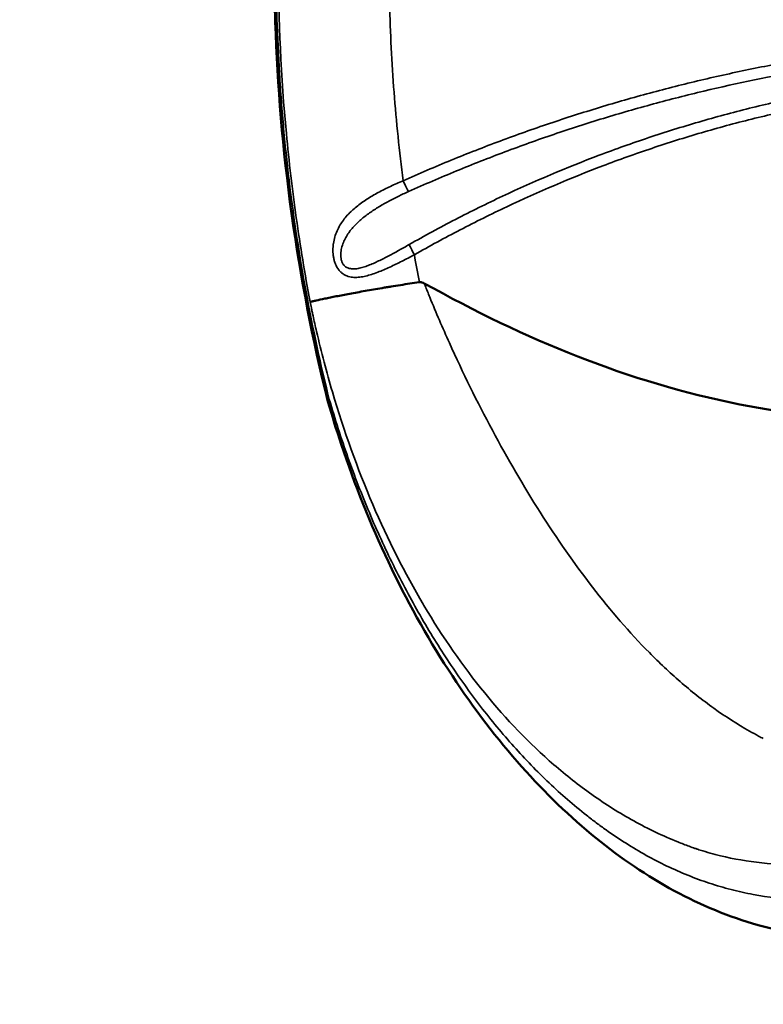
# Model space of a CAD drawing. Units: millimetres. Extents: x 195 to 13885, y 1136 to 12684.
# Drawn here: x 818 to 1115, y 2843 to 3236 of the extents above; entities that cross this region are included whole.
import ezdxf

# ---------------------------------------------------------------- set-up
doc = ezdxf.new("R2010")
doc.units = ezdxf.units.MM
doc.layers.add('MD_Visible', color=7, linetype='Continuous', lineweight=50)
doc.layers.add('MD_Visible Narrow', color=7, linetype='Continuous', lineweight=35)
doc.dimstyles.new('DİLARA 5', dxfattribs={"dimtxt": 250, "dimasz": 100, "dimexe": 0, "dimexo": 100, "dimgap": 50, "dimtad": 2, "dimdec": 0, "dimlfac": 0.1, "dimrnd": 5, "dimtxsty": 'Standard', "dimcen": 0, "dimse1": 1, "dimse2": 1, "dimclrd": 256, "dimadec": 0, "dimazin": 0, "dimtfac": 1, "dimtdec": 0, "dimtix": 1, "dimtmove": 0, "dimatfit": 3, "dimfxl": 1, "dimarcsym": 0})

# ---------------------------------------------------------------- blocks, each defined once
blk = doc.blocks.new('CustomObjectsInViewport8_0')
at = {"layer": 'MD_Visible'}
for points, knots in [([(940.91, 3083.33), (934.78, 3107.99), (929.94, 3133.02), (922.92, 3183.52), (920.74, 3209.07), (919.66, 3242.38), (919.54, 3250.14), (919.54, 3257.91)], [0, 0, 0, 0, 7.62594, 7.62594, 15.296798, 15.296798, 17.625353, 17.625353, 17.625353, 17.625353]), ([(933.84, 3122.99), (933.85, 3123), (933.86, 3123), (933.87, 3123), (933.88, 3123), (933.89, 3123.01), (933.9, 3123.01), (933.92, 3123.01), (933.94, 3123.02), (933.96, 3123.02), (934, 3123.03), (934.04, 3123.04), (934.08, 3123.06), (934.17, 3123.08), (934.25, 3123.1), (934.34, 3123.12), (934.52, 3123.16), (934.71, 3123.21), (934.91, 3123.26), (935.31, 3123.35), (935.76, 3123.46), (936.26, 3123.57), (937.24, 3123.79), (938.4, 3124.04), (939.75, 3124.32), (940.09, 3124.39), (940.43, 3124.46), (940.79, 3124.53), (941.15, 3124.61), (941.52, 3124.68), (941.89, 3124.76), (942.64, 3124.91), (943.43, 3125.07), (944.25, 3125.23), (945.9, 3125.55), (947.69, 3125.9), (949.63, 3126.26), (950.6, 3126.44), (951.61, 3126.62), (952.64, 3126.81), (953.67, 3127), (954.73, 3127.19), (955.81, 3127.38), (957.96, 3127.77), (960.22, 3128.16), (962.56, 3128.55), (963.15, 3128.65), (963.74, 3128.75), (964.34, 3128.85), (964.94, 3128.94), (965.54, 3129.04), (966.15, 3129.14), (967.37, 3129.34), (968.6, 3129.54), (969.84, 3129.73), (972.32, 3130.12), (974.84, 3130.5), (977.4, 3130.87)], [0, 0, 0, 0, 0.00012026, 0.00012026, 0.00012026, 0.00024052, 0.00024052, 0.00024052, 0.00048104, 0.00048104, 0.00048104, 0.00096208, 0.00096208, 0.00096208, 0.00192416, 0.00192416, 0.00192416, 0.00384832, 0.00384832, 0.00384832, 0.00769664, 0.00769664, 0.00769664, 0.01539328, 0.01539328, 0.01539328, 0.01731744, 0.01731744, 0.01731744, 0.0192416, 0.0192416, 0.0192416, 0.02308992, 0.02308992, 0.02308992, 0.03078655, 0.03078655, 0.03078655, 0.03463487, 0.03463487, 0.03463487, 0.03848319, 0.03848319, 0.03848319, 0.04617983, 0.04617983, 0.04617983, 0.04810399, 0.04810399, 0.04810399, 0.05002815, 0.05002815, 0.05002815, 0.05387647, 0.05387647, 0.05387647, 0.06157311, 0.06157311, 0.06157311, 0.06157311]), ([(979.35, 3130.41), (979.06, 3130.58), (978.75, 3130.72), (978.42, 3130.8), (978.25, 3130.85), (978.08, 3130.88), (977.91, 3130.89), (977.74, 3130.9), (977.57, 3130.9), (977.4, 3130.87)], [0, 0, 0, 0, 0.001019013, 0.001019013, 0.001019013, 0.001528519, 0.001528519, 0.001528519, 0.002038025, 0.002038025, 0.002038025, 0.002038025]), ([(1227.68, 3077.93), (1187.76, 3073.11), (1097.91, 3075.48), (1019.29, 3108.15), (979.35, 3130.41)], [0.5164613, 0.5164613, 0.5164613, 0.5164613, 0.6889194, 0.8805359, 0.8805359, 0.8805359, 0.8805359]), ([(941.46, 3084.08), (941.27, 3083.94), (941.13, 3083.81), (941.04, 3083.69), (940.95, 3083.58), (940.9, 3083.48), (940.9, 3083.38), (940.9, 3083.36), (940.91, 3083.34), (940.91, 3083.32)], [-0.000080502, -0.000080502, -0.000080502, -0.000080502, 0.002661527, 0.002661527, 0.002661527, 0.005403557, 0.005403557, 0.005403557, 0.006060588, 0.006060588, 0.006060588, 0.006060588]), ([(1145.5, 2868.81), (1133.52, 2869.61), (1121.71, 2871.74), (1098.84, 2878.6), (1087.69, 2883.39), (1066.24, 2895.32), (1055.87, 2902.53), (1035.59, 2919.33), (1025.7, 2929.1), (1006.6, 2950.96), (997.42, 2963.23), (980.24, 2989.77), (972.23, 3004.18), (957.96, 3034.25), (951.63, 3049.99), (944.33, 3071.91), (942.56, 3077.59), (940.91, 3083.32)], [0.005931, 0.005931, 0.005931, 0.005931, 4.518568, 4.518568, 9.055633, 9.055633, 13.682278, 13.682278, 18.602624, 18.602624, 23.813024, 23.813024, 29.185518, 29.185518, 34.47865, 34.47865, 36.293564, 36.293564, 36.293564, 36.293564])]:
    blk.add_open_spline(points, degree=3, knots=knots, dxfattribs=at)
blk.add_open_spline([(941.79, 3082.95), (941.79, 3082.95), (941.79, 3082.95), (941.79, 3082.95)], degree=3, dxfattribs=at)
at = {"layer": 'MD_Visible Narrow'}
for p, q in [((1097.69, 3213.27), (1097.69, 3213.27)), ((1075.99, 3208.04), (1075.99, 3208.04)), ((1066.15, 3205.41), (1066.15, 3205.41)), ((1058.48, 3203.26), (1058.48, 3203.26)), ((1003.21, 3184.73), (1003.21, 3184.73)), ((993.87, 3181.05), (993.87, 3181.05)), ((999.65, 3159.88), (999.65, 3159.88))]:
    blk.add_line(p, q, dxfattribs=at)
blk.add_ellipse((971.35, 3171.31), major_axis=(-2.04, 4.56), ratio=0.077746, start_param=1.536034, end_param=2.757154, dxfattribs=at)
at = {"layer": 'MD_Visible Narrow', "extrusion": (0, 0, -1)}
for centre, major_axis, ratio, start_param, end_param in [((975.83, 3141.79), (2.48, -4.34), 0.074026, 1.612983, 2.843686), ((1631.83, 3257.26), (-0.25, 668.87), 0.996354, 4.522645, 4.539245)]:
    blk.add_ellipse(centre, major_axis=major_axis, ratio=ratio, start_param=start_param, end_param=end_param, dxfattribs=at)
at = {"layer": 'MD_Visible Narrow'}
for points, knots in [([(941.46, 3084.08), (937.94, 3098.3), (934.86, 3112.59), (932.21, 3126.96), (929.57, 3141.33), (927.36, 3155.76), (925.59, 3170.27), (924.71, 3177.53), (923.93, 3184.8), (923.27, 3192.09), (922.93, 3195.74), (922.63, 3199.39), (922.35, 3203.04), (922.07, 3206.69), (921.82, 3210.35), (921.6, 3214), (920.71, 3228.62), (920.26, 3243.25), (920.26, 3257.91)], [0, 0, 0, 0, 0.0438171, 0.0438171, 0.0438171, 0.0876341, 0.0876341, 0.0876341, 0.1095427, 0.1095427, 0.1095427, 0.1204969, 0.1204969, 0.1204969, 0.1314512, 0.1314512, 0.1314512, 0.1752682, 0.1752682, 0.1752682, 0.1752682]), ([(921.15, 3257.91), (921.15, 3235.26), (922.22, 3212.68), (924.34, 3190.19), (925.39, 3178.94), (926.71, 3167.71), (928.3, 3156.5), (929.09, 3150.9), (929.95, 3145.3), (930.87, 3139.72), (931.79, 3134.13), (932.78, 3128.56), (933.84, 3122.99)], [0, 0, 0, 0, 0.0677698, 0.0677698, 0.0677698, 0.1016546, 0.1016546, 0.1016546, 0.1185971, 0.1185971, 0.1185971, 0.1355395, 0.1355395, 0.1355395, 0.1355395]), ([(970.92, 3171.31), (969.4, 3183.05), (968.19, 3194.82), (967.29, 3206.61), (966.39, 3218.4), (965.8, 3230.21), (965.52, 3242.04)], [0.040967, 0.040967, 0.040967, 0.040967, 0.07652731, 0.07652731, 0.07652731, 0.11208761, 0.11208761, 0.11208761, 0.11208761]), ([(970.92, 3171.31), (977.29, 3174.15), (983.69, 3176.9), (990.14, 3179.54), (996.6, 3182.18), (1003.09, 3184.72), (1009.62, 3187.16), (1016.15, 3189.59), (1022.72, 3191.93), (1029.33, 3194.16), (1035.93, 3196.38), (1042.57, 3198.51), (1049.24, 3200.53), (1055.91, 3202.55), (1062.61, 3204.47), (1069.33, 3206.28), (1076.06, 3208.09), (1082.82, 3209.8), (1089.59, 3211.41), (1096.37, 3213.01), (1103.17, 3214.51), (1110, 3215.91), (1116.82, 3217.3), (1123.67, 3218.59), (1130.53, 3219.78), (1144.25, 3222.14), (1158.05, 3224.08), (1171.9, 3225.55), (1185.76, 3227.03), (1199.66, 3228.06), (1213.59, 3228.6), (1220.55, 3228.88), (1227.52, 3229.03), (1234.5, 3229.06), (1241.47, 3229.09), (1248.44, 3228.99), (1255.42, 3228.76), (1262.39, 3228.53), (1269.35, 3228.16), (1276.31, 3227.66), (1283.27, 3227.17), (1290.22, 3226.53), (1297.16, 3225.77)], [0, 0, 0, 0, 0.0209787, 0.0209787, 0.0209787, 0.0419574, 0.0419574, 0.0419574, 0.0629361, 0.0629361, 0.0629361, 0.0839147, 0.0839147, 0.0839147, 0.1048934, 0.1048934, 0.1048934, 0.1258721, 0.1258721, 0.1258721, 0.1468508, 0.1468508, 0.1468508, 0.1678295, 0.1678295, 0.1678295, 0.2097868, 0.2097868, 0.2097868, 0.2517442, 0.2517442, 0.2517442, 0.2727229, 0.2727229, 0.2727229, 0.2937016, 0.2937016, 0.2937016, 0.3146803, 0.3146803, 0.3146803, 0.335659, 0.335659, 0.335659, 0.335659]), ([(1296.79, 3221.86), (1295.13, 3222.02), (1293.46, 3222.18), (1291.79, 3222.33), (1290.06, 3222.49), (1288.34, 3222.63), (1286.61, 3222.77), (1283.16, 3223.05), (1279.7, 3223.3), (1276.25, 3223.52), (1269.34, 3223.96), (1262.43, 3224.28), (1255.51, 3224.47), (1248.58, 3224.66), (1241.66, 3224.73), (1234.74, 3224.68), (1227.82, 3224.63), (1220.9, 3224.47), (1213.98, 3224.19), (1186.32, 3223.06), (1158.75, 3220.09), (1131.49, 3215.39), (1117.86, 3213.04), (1104.3, 3210.25), (1090.85, 3207.05), (1084.12, 3205.45), (1077.41, 3203.74), (1070.74, 3201.93), (1064.06, 3200.12), (1057.41, 3198.21), (1050.8, 3196.19), (1044.18, 3194.17), (1037.59, 3192.05), (1031.04, 3189.82), (1024.49, 3187.59), (1017.97, 3185.26), (1011.49, 3182.83), (1005.02, 3180.4), (998.57, 3177.86), (992.17, 3175.23), (985.78, 3172.59), (979.42, 3169.85), (973.1, 3167.01)], [0.0001668, 0.0001668, 0.0001668, 0.0001668, 0.0052055, 0.0052055, 0.0052055, 0.0104111, 0.0104111, 0.0104111, 0.0208223, 0.0208223, 0.0208223, 0.0416446, 0.0416446, 0.0416446, 0.062467, 0.062467, 0.062467, 0.0832893, 0.0832893, 0.0832893, 0.1665787, 0.1665787, 0.1665787, 0.2082234, 0.2082234, 0.2082234, 0.2290458, 0.2290458, 0.2290458, 0.2498681, 0.2498681, 0.2498681, 0.2706905, 0.2706905, 0.2706905, 0.2915128, 0.2915128, 0.2915128, 0.3123351, 0.3123351, 0.3123351, 0.3331575, 0.3331575, 0.3331575, 0.3331575]), ([(973.37, 3145.89), (979.44, 3149.34), (985.58, 3152.68), (991.79, 3155.89), (997.99, 3159.1), (1004.26, 3162.2), (1010.58, 3165.17), (1023.22, 3171.1), (1036.07, 3176.54), (1049.13, 3181.48), (1052.39, 3182.71), (1055.67, 3183.92), (1058.96, 3185.09), (1062.25, 3186.26), (1065.55, 3187.4), (1068.86, 3188.5), (1075.47, 3190.71), (1082.13, 3192.79), (1088.83, 3194.74), (1095.52, 3196.69), (1102.26, 3198.51), (1109.03, 3200.2), (1115.81, 3201.89), (1122.61, 3203.45), (1129.44, 3204.87), (1156.78, 3210.57), (1184.55, 3214.16), (1212.45, 3215.64), (1219.42, 3216.01), (1226.4, 3216.25), (1233.39, 3216.36), (1240.38, 3216.47), (1247.36, 3216.45), (1254.35, 3216.31), (1261.34, 3216.16), (1268.33, 3215.89), (1275.31, 3215.51), (1280.43, 3215.23), (1285.54, 3214.89), (1290.66, 3214.49), (1292.46, 3214.35), (1294.27, 3214.2), (1296.06, 3214.05)], [0, 0, 0, 0, 0.0210282, 0.0210282, 0.0210282, 0.0420564, 0.0420564, 0.0420564, 0.0841128, 0.0841128, 0.0841128, 0.0946269, 0.0946269, 0.0946269, 0.105141, 0.105141, 0.105141, 0.1261692, 0.1261692, 0.1261692, 0.1471974, 0.1471974, 0.1471974, 0.1682256, 0.1682256, 0.1682256, 0.2523384, 0.2523384, 0.2523384, 0.2733666, 0.2733666, 0.2733666, 0.2943948, 0.2943948, 0.2943948, 0.315423, 0.315423, 0.315423, 0.3308602, 0.3308602, 0.3308602, 0.3362845, 0.3362845, 0.3362845, 0.3362845]), ([(1295.7, 3210.12), (1288.77, 3210.63), (1281.84, 3211.05), (1274.91, 3211.37), (1267.98, 3211.69), (1261.04, 3211.9), (1254.1, 3212.01), (1247.16, 3212.12), (1240.23, 3212.11), (1233.3, 3211.98), (1226.36, 3211.85), (1219.43, 3211.6), (1212.52, 3211.22), (1205.6, 3210.85), (1198.69, 3210.35), (1191.79, 3209.72), (1184.89, 3209.08), (1178.01, 3208.33), (1171.14, 3207.44), (1164.27, 3206.55), (1157.42, 3205.53), (1150.59, 3204.38), (1143.76, 3203.23), (1136.95, 3201.95), (1130.18, 3200.54), (1123.4, 3199.12), (1116.65, 3197.58), (1109.93, 3195.9), (1103.21, 3194.22), (1096.53, 3192.41), (1089.89, 3190.46), (1083.25, 3188.52), (1076.65, 3186.45), (1070.08, 3184.24), (1066.8, 3183.14), (1063.53, 3182.01), (1060.27, 3180.84), (1057.01, 3179.67), (1053.76, 3178.47), (1050.52, 3177.24), (1037.57, 3172.32), (1024.83, 3166.9), (1012.3, 3160.98), (1006.03, 3158.03), (999.82, 3154.94), (993.67, 3151.74), (987.52, 3148.54), (981.43, 3145.23), (975.4, 3141.79)], [0, 0, 0, 0, 0.0208564, 0.0208564, 0.0208564, 0.0417128, 0.0417128, 0.0417128, 0.0625693, 0.0625693, 0.0625693, 0.0834257, 0.0834257, 0.0834257, 0.1042821, 0.1042821, 0.1042821, 0.1251385, 0.1251385, 0.1251385, 0.145995, 0.145995, 0.145995, 0.1668514, 0.1668514, 0.1668514, 0.1877078, 0.1877078, 0.1877078, 0.2085642, 0.2085642, 0.2085642, 0.2294206, 0.2294206, 0.2294206, 0.2398489, 0.2398489, 0.2398489, 0.2502771, 0.2502771, 0.2502771, 0.2919899, 0.2919899, 0.2919899, 0.3128463, 0.3128463, 0.3128463, 0.3337028, 0.3337028, 0.3337028, 0.3337028]), ([(975.4, 3141.79), (973.75, 3140.92), (972.11, 3140.07), (970.48, 3139.25), (968.85, 3138.43), (967.23, 3137.65), (965.61, 3136.9), (964.81, 3136.53), (964, 3136.17), (963.19, 3135.83), (962.39, 3135.48), (961.58, 3135.15), (960.77, 3134.84), (959.15, 3134.22), (957.56, 3133.69), (955.97, 3133.32), (955.17, 3133.13), (954.39, 3132.98), (953.61, 3132.89), (952.83, 3132.8), (952.07, 3132.77), (951.31, 3132.8), (950.92, 3132.82), (950.55, 3132.86), (950.17, 3132.92), (949.79, 3132.98), (949.43, 3133.06), (949.06, 3133.17), (948.7, 3133.28), (948.35, 3133.41), (948, 3133.57), (947.65, 3133.73), (947.31, 3133.93), (946.99, 3134.14), (946.66, 3134.36), (946.35, 3134.61), (946.06, 3134.89), (945.76, 3135.16), (945.48, 3135.47), (945.22, 3135.81), (944.69, 3136.49), (944.26, 3137.26), (943.91, 3138.11), (943.74, 3138.54), (943.59, 3138.98), (943.46, 3139.43), (943.33, 3139.87), (943.23, 3140.33), (943.15, 3140.8), (943.07, 3141.26), (943.01, 3141.73), (942.97, 3142.2), (942.93, 3142.66), (942.91, 3143.12), (942.91, 3143.58), (942.91, 3144.04), (942.92, 3144.5), (942.96, 3144.96), (942.99, 3145.42), (943.04, 3145.87), (943.11, 3146.32), (943.24, 3147.21), (943.44, 3148.07), (943.68, 3148.9), (943.93, 3149.73), (944.23, 3150.53), (944.57, 3151.31), (944.91, 3152.09), (945.3, 3152.84), (945.72, 3153.55), (946.56, 3154.98), (947.55, 3156.29), (948.66, 3157.53), (948.94, 3157.83), (949.23, 3158.14), (949.52, 3158.43), (949.81, 3158.73), (950.11, 3159.02), (950.41, 3159.31), (951.02, 3159.88), (951.65, 3160.43), (952.3, 3160.96), (953.6, 3162.02), (954.99, 3163.01), (956.45, 3163.95), (957.17, 3164.42), (957.92, 3164.87), (958.68, 3165.32), (959.45, 3165.77), (960.23, 3166.21), (961.02, 3166.64), (962.59, 3167.49), (964.21, 3168.3), (965.86, 3169.07), (967.51, 3169.85), (969.2, 3170.59), (970.92, 3171.31)], [0, 0, 0, 0, 0.00555078, 0.00555078, 0.00555078, 0.01110156, 0.01110156, 0.01110156, 0.01387696, 0.01387696, 0.01387696, 0.01665235, 0.01665235, 0.01665235, 0.02220313, 0.02220313, 0.02220313, 0.02497852, 0.02497852, 0.02497852, 0.02775391, 0.02775391, 0.02775391, 0.02914161, 0.02914161, 0.02914161, 0.0305293, 0.0305293, 0.0305293, 0.031917, 0.031917, 0.031917, 0.03330469, 0.03330469, 0.03330469, 0.03469239, 0.03469239, 0.03469239, 0.03608008, 0.03608008, 0.03608008, 0.03885548, 0.03885548, 0.03885548, 0.04024317, 0.04024317, 0.04024317, 0.04163087, 0.04163087, 0.04163087, 0.04301856, 0.04301856, 0.04301856, 0.04440626, 0.04440626, 0.04440626, 0.04579395, 0.04579395, 0.04579395, 0.04718165, 0.04718165, 0.04718165, 0.04995704, 0.04995704, 0.04995704, 0.05273243, 0.05273243, 0.05273243, 0.05550782, 0.05550782, 0.05550782, 0.0610586, 0.0610586, 0.0610586, 0.0624463, 0.0624463, 0.0624463, 0.06383399, 0.06383399, 0.06383399, 0.06660939, 0.06660939, 0.06660939, 0.07216017, 0.07216017, 0.07216017, 0.07493556, 0.07493556, 0.07493556, 0.07771095, 0.07771095, 0.07771095, 0.08326173, 0.08326173, 0.08326173, 0.08881251, 0.08881251, 0.08881251, 0.08881251]), ([(973.1, 3167.01), (971.68, 3166.37), (970.27, 3165.71), (968.88, 3165.03), (967.49, 3164.35), (966.12, 3163.64), (964.77, 3162.91), (963.42, 3162.19), (962.09, 3161.43), (960.8, 3160.64), (959.51, 3159.85), (958.26, 3159.03), (957.06, 3158.17), (955.86, 3157.3), (954.7, 3156.39), (953.6, 3155.41), (953.05, 3154.92), (952.52, 3154.42), (952, 3153.89), (951.49, 3153.37), (951, 3152.83), (950.53, 3152.28), (950.07, 3151.72), (949.62, 3151.14), (949.2, 3150.54), (948.78, 3149.94), (948.39, 3149.31), (948.03, 3148.66), (947.67, 3148.01), (947.35, 3147.34), (947.07, 3146.64), (946.93, 3146.29), (946.8, 3145.93), (946.68, 3145.57), (946.57, 3145.21), (946.46, 3144.83), (946.37, 3144.46), (946.19, 3143.7), (946.08, 3142.94), (946.05, 3142.15), (946.03, 3141.76), (946.04, 3141.35), (946.07, 3140.96), (946.11, 3140.57), (946.17, 3140.18), (946.26, 3139.8), (946.31, 3139.61), (946.36, 3139.42), (946.42, 3139.24), (946.49, 3139.05), (946.56, 3138.87), (946.64, 3138.7), (946.72, 3138.53), (946.81, 3138.37), (946.9, 3138.21), (947, 3138.05), (947.11, 3137.9), (947.23, 3137.75), (947.46, 3137.47), (947.71, 3137.23), (947.99, 3137.03), (948.27, 3136.82), (948.58, 3136.66), (948.89, 3136.53), (949.21, 3136.4), (949.54, 3136.32), (949.87, 3136.26), (950.19, 3136.2), (950.53, 3136.16), (950.87, 3136.15), (951.21, 3136.14), (951.55, 3136.16), (951.9, 3136.19), (952.24, 3136.22), (952.58, 3136.26), (952.92, 3136.32), (953.6, 3136.44), (954.29, 3136.61), (954.97, 3136.82), (955.66, 3137.03), (956.35, 3137.27), (957.03, 3137.53), (957.72, 3137.79), (958.4, 3138.08), (959.08, 3138.38), (959.77, 3138.68), (960.45, 3139), (961.13, 3139.32), (962.5, 3139.98), (963.85, 3140.67), (965.21, 3141.39), (966.56, 3142.11), (967.92, 3142.84), (969.28, 3143.6), (970.64, 3144.35), (972, 3145.11), (973.37, 3145.89)], [0, 0, 0, 0, 0.00469344, 0.00469344, 0.00469344, 0.00938688, 0.00938688, 0.00938688, 0.01408031, 0.01408031, 0.01408031, 0.01877375, 0.01877375, 0.01877375, 0.02346719, 0.02346719, 0.02346719, 0.02581391, 0.02581391, 0.02581391, 0.02816063, 0.02816063, 0.02816063, 0.03050734, 0.03050734, 0.03050734, 0.03285406, 0.03285406, 0.03285406, 0.03520078, 0.03520078, 0.03520078, 0.03637414, 0.03637414, 0.03637414, 0.0375475, 0.0375475, 0.0375475, 0.03989422, 0.03989422, 0.03989422, 0.04106758, 0.04106758, 0.04106758, 0.04224094, 0.04224094, 0.04224094, 0.04282762, 0.04282762, 0.04282762, 0.0434143, 0.0434143, 0.0434143, 0.04400098, 0.04400098, 0.04400098, 0.04458766, 0.04458766, 0.04458766, 0.04576102, 0.04576102, 0.04576102, 0.04693438, 0.04693438, 0.04693438, 0.04810774, 0.04810774, 0.04810774, 0.04928109, 0.04928109, 0.04928109, 0.05045445, 0.05045445, 0.05045445, 0.05162781, 0.05162781, 0.05162781, 0.05397453, 0.05397453, 0.05397453, 0.05632125, 0.05632125, 0.05632125, 0.05866797, 0.05866797, 0.05866797, 0.06101469, 0.06101469, 0.06101469, 0.06570813, 0.06570813, 0.06570813, 0.07040156, 0.07040156, 0.07040156, 0.075095, 0.075095, 0.075095, 0.075095]), ([(933.84, 3122.99), (934, 3122.21), (934.16, 3121.43), (934.32, 3120.65), (934.43, 3120.13), (934.54, 3119.6), (934.65, 3119.08), (934.77, 3118.55), (934.88, 3118.03), (934.99, 3117.5), (935.44, 3115.41), (935.9, 3113.33), (936.38, 3111.27), (938.29, 3103.01), (940.4, 3094.96), (942.71, 3087.11), (947.33, 3071.41), (952.71, 3056.48), (958.82, 3042.25), (964.84, 3028.21), (971.59, 3014.85), (978.92, 3002.44)], [0, 0, 0, 0, 0.017016, 0.017016, 0.017016, 0.028506, 0.028506, 0.028506, 0.039995, 0.039995, 0.039995, 0.085953, 0.085953, 0.085953, 0.269784, 0.269784, 0.269784, 0.637445, 0.637445, 0.637445, 1, 1, 1, 1]), ([(1166.98, 2885.24), (1160.32, 2884.75), (1153.81, 2884.46), (1147.44, 2884.35), (1144.25, 2884.3), (1141.1, 2884.29), (1137.98, 2884.33), (1136.42, 2884.35), (1134.87, 2884.38), (1133.33, 2884.42), (1132.56, 2884.44), (1131.79, 2884.46), (1131.02, 2884.49), (1130.26, 2884.51), (1129.49, 2884.55), (1128.73, 2884.59), (1122.61, 2884.91), (1116.57, 2885.61), (1110.58, 2886.73), (1109.08, 2887.01), (1107.59, 2887.31), (1106.11, 2887.64), (1104.63, 2887.97), (1103.16, 2888.32), (1101.69, 2888.7), (1098.76, 2889.45), (1095.87, 2890.3), (1093, 2891.25), (1087.26, 2893.14), (1081.64, 2895.42), (1076.11, 2898.07), (1070.58, 2900.72), (1065.15, 2903.74), (1059.81, 2907.11), (1057.14, 2908.8), (1054.49, 2910.58), (1051.86, 2912.45), (1050.54, 2913.38), (1049.23, 2914.33), (1047.93, 2915.31), (1046.63, 2916.28), (1045.34, 2917.27), (1044.06, 2918.28), (1038.93, 2922.32), (1033.97, 2926.64), (1029.14, 2931.22), (1024.31, 2935.8), (1019.63, 2940.63), (1015.08, 2945.72), (1010.52, 2950.8), (1006.11, 2956.13), (1001.82, 2961.71), (997.53, 2967.29), (993.37, 2973.1), (989.34, 2979.17), (987.32, 2982.2), (985.33, 2985.3), (983.39, 2988.44), (981.44, 2991.59), (979.54, 2994.79), (977.67, 2998.04), (973.94, 3004.54), (970.4, 3011.2), (967.02, 3018.02), (963.65, 3024.83), (960.46, 3031.82), (957.44, 3038.97), (954.42, 3046.12), (951.58, 3053.44), (948.91, 3060.95), (946.25, 3068.46), (943.76, 3076.16), (941.46, 3084.08)], [0, 0, 0, 0, 0.0249289, 0.0249289, 0.0249289, 0.0373934, 0.0373934, 0.0373934, 0.0436256, 0.0436256, 0.0436256, 0.0467417, 0.0467417, 0.0467417, 0.0498578, 0.0498578, 0.0498578, 0.0747867, 0.0747867, 0.0747867, 0.081019, 0.081019, 0.081019, 0.0872512, 0.0872512, 0.0872512, 0.0997157, 0.0997157, 0.0997157, 0.1246446, 0.1246446, 0.1246446, 0.1495735, 0.1495735, 0.1495735, 0.1620379, 0.1620379, 0.1620379, 0.1682702, 0.1682702, 0.1682702, 0.1745024, 0.1745024, 0.1745024, 0.1994313, 0.1994313, 0.1994313, 0.2243602, 0.2243602, 0.2243602, 0.2492891, 0.2492891, 0.2492891, 0.274218, 0.274218, 0.274218, 0.2866825, 0.2866825, 0.2866825, 0.299147, 0.299147, 0.299147, 0.3240759, 0.3240759, 0.3240759, 0.3490048, 0.3490048, 0.3490048, 0.3739337, 0.3739337, 0.3739337, 0.3988626, 0.3988626, 0.3988626, 0.3988626]), ([(978.92, 3002.44), (979.03, 3002.26), (979.13, 3002.09), (979.23, 3001.92), (986.68, 2989.36), (994.8, 2977.67), (1003.44, 2967.08), (1012.07, 2956.49), (1021.25, 2946.94), (1031.03, 2938.47), (1033.48, 2936.36), (1035.96, 2934.31), (1038.48, 2932.33), (1041, 2930.35), (1043.51, 2928.49), (1046.23, 2926.55), (1051.67, 2922.69), (1057.23, 2919.19), (1062.93, 2916.04), (1068.63, 2912.89), (1074.48, 2910.1), (1080.49, 2907.67), (1081.99, 2907.07), (1083.5, 2906.48), (1085.02, 2905.92), (1085.78, 2905.65), (1086.54, 2905.37), (1087.3, 2905.1), (1087.68, 2904.97), (1088.09, 2904.83), (1088.42, 2904.72), (1088.75, 2904.62), (1089.08, 2904.51), (1089.41, 2904.41), (1092.06, 2903.57), (1094.74, 2902.83), (1097.44, 2902.17), (1108.26, 2899.54), (1119.45, 2898.35), (1131.1, 2898.59), (1131.28, 2898.6), (1131.37, 2898.61), (1131.51, 2898.62), (1131.65, 2898.63), (1131.79, 2898.64), (1131.93, 2898.64), (1132.2, 2898.66), (1132.48, 2898.68), (1132.75, 2898.7), (1133.3, 2898.74), (1133.86, 2898.78), (1134.41, 2898.83), (1134.96, 2898.87), (1135.52, 2898.92), (1136.07, 2898.97), (1136.63, 2899.03), (1137.2, 2899.08), (1137.74, 2899.13), (1139.92, 2899.35), (1142.22, 2899.57), (1144.62, 2899.8), (1149.42, 2900.26), (1154.64, 2900.78), (1160.1, 2901.38), (1165.56, 2901.98), (1171.16, 2902.66), (1177.1, 2903.46), (1177.85, 2903.56), (1178.6, 2903.66), (1179.36, 2903.76), (1179.74, 2903.82), (1180.12, 2903.87), (1180.5, 2903.92), (1180.7, 2903.95), (1180.89, 2903.97), (1181.08, 2904), (1181.13, 2904.01), (1181.18, 2904.01), (1181.23, 2904.02), (1181.25, 2904.02), (1181.28, 2904.03), (1181.3, 2904.03), (1181.33, 2904.03), (1181.35, 2904.04), (1181.37, 2904.04), (1181.47, 2904.05), (1181.57, 2904.07), (1181.67, 2904.08), (1182.44, 2904.17), (1183.2, 2904.2), (1183.95, 2904.2), (1184.69, 2904.2), (1185.42, 2904.16), (1186.13, 2904.08), (1186.84, 2904), (1187.53, 2903.89), (1188.21, 2903.75), (1188.89, 2903.6), (1189.55, 2903.42), (1190.18, 2903.19), (1190.5, 2903.08), (1190.81, 2902.96), (1191.11, 2902.83), (1191.27, 2902.76), (1191.41, 2902.7), (1191.56, 2902.63), (1191.63, 2902.59), (1191.71, 2902.56), (1191.78, 2902.52), (1191.85, 2902.48), (1191.98, 2902.41), (1192.09, 2902.35), (1192.98, 2901.84), (1193.75, 2901.25), (1194.27, 2900.48), (1194.34, 2900.39), (1194.38, 2900.33), (1194.42, 2900.26), (1194.47, 2900.2), (1194.51, 2900.14), (1194.55, 2900.07), (1194.64, 2899.95), (1194.72, 2899.82), (1194.81, 2899.7), (1194.97, 2899.45), (1195.14, 2899.21), (1195.3, 2898.97), (1195.47, 2898.73), (1195.63, 2898.48), (1195.79, 2898.24), (1195.88, 2898.12), (1195.96, 2898), (1196.04, 2897.88), (1196.05, 2897.87), (1196.06, 2897.85), (1196.07, 2897.84), (1196.08, 2897.82), (1196.09, 2897.81), (1196.1, 2897.79), (1196.12, 2897.76), (1196.14, 2897.73), (1196.16, 2897.7), (1196.2, 2897.64), (1196.23, 2897.58), (1196.27, 2897.51), (1196.54, 2897.01), (1196.68, 2896.47), (1196.68, 2895.93), (1196.68, 2895.66), (1196.64, 2895.4), (1196.57, 2895.15), (1196.5, 2894.89), (1196.4, 2894.65), (1196.28, 2894.42), (1196.05, 2893.95), (1195.73, 2893.51), (1195.36, 2893.12), (1194.99, 2892.72), (1194.58, 2892.36), (1194.13, 2892.03), (1193.23, 2891.37), (1192.2, 2890.82), (1191.13, 2890.37), (1190.05, 2889.91), (1188.92, 2889.55), (1187.73, 2889.26), (1187.59, 2889.22), (1187.44, 2889.18), (1187.29, 2889.15), (1187.21, 2889.13), (1187.14, 2889.12), (1187.06, 2889.1), (1186.99, 2889.08), (1186.91, 2889.07), (1186.84, 2889.05), (1186.54, 2888.98), (1186.24, 2888.92), (1185.94, 2888.85), (1185.35, 2888.72), (1184.76, 2888.59), (1184.16, 2888.46), (1181.8, 2887.95), (1179.45, 2887.47), (1177.11, 2887.02), (1174.76, 2886.57), (1172.44, 2886.15), (1170.08, 2885.75), (1169.49, 2885.65), (1168.9, 2885.55), (1168.31, 2885.45), (1167.86, 2885.38), (1167.46, 2885.31), (1166.98, 2885.24)], [0, 0, 0, 0, 0.0012305, 0.0012305, 0.0012305, 0.0898222, 0.0898222, 0.0898222, 0.1784138, 0.1784138, 0.1784138, 0.2005617, 0.2005617, 0.2005617, 0.2227096, 0.2227096, 0.2227096, 0.2670055, 0.2670055, 0.2670055, 0.3113013, 0.3113013, 0.3113013, 0.3223752, 0.3223752, 0.3223752, 0.3279122, 0.3279122, 0.3279122, 0.3306807, 0.3306807, 0.3306807, 0.3334492, 0.3334492, 0.3334492, 0.3555971, 0.3555971, 0.3555971, 0.4441888, 0.4441888, 0.4441888, 0.445573, 0.445573, 0.445573, 0.4469573, 0.4469573, 0.4469573, 0.4497257, 0.4497257, 0.4497257, 0.4552627, 0.4552627, 0.4552627, 0.4607997, 0.4607997, 0.4607997, 0.4663367, 0.4663367, 0.4663367, 0.4884846, 0.4884846, 0.4884846, 0.5327804, 0.5327804, 0.5327804, 0.5770762, 0.5770762, 0.5770762, 0.5826132, 0.5826132, 0.5826132, 0.5853817, 0.5853817, 0.5853817, 0.5867659, 0.5867659, 0.5867659, 0.587112, 0.587112, 0.587112, 0.587285, 0.587285, 0.587285, 0.5874581, 0.5874581, 0.5874581, 0.5881502, 0.5881502, 0.5881502, 0.5936872, 0.5936872, 0.5936872, 0.5992241, 0.5992241, 0.5992241, 0.6047611, 0.6047611, 0.6047611, 0.6102981, 0.6102981, 0.6102981, 0.6130666, 0.6130666, 0.6130666, 0.6144508, 0.6144508, 0.6144508, 0.615143, 0.615143, 0.615143, 0.6158351, 0.6158351, 0.6158351, 0.6213721, 0.6213721, 0.6213721, 0.6220642, 0.6220642, 0.6220642, 0.6227563, 0.6227563, 0.6227563, 0.6241406, 0.6241406, 0.6241406, 0.626909, 0.626909, 0.626909, 0.6296775, 0.6296775, 0.6296775, 0.6310618, 0.6310618, 0.6310618, 0.6312348, 0.6312348, 0.6312348, 0.6314078, 0.6314078, 0.6314078, 0.6317539, 0.6317539, 0.6317539, 0.632446, 0.632446, 0.632446, 0.637983, 0.637983, 0.637983, 0.6407515, 0.6407515, 0.6407515, 0.64352, 0.64352, 0.64352, 0.649057, 0.649057, 0.649057, 0.6545939, 0.6545939, 0.6545939, 0.6656679, 0.6656679, 0.6656679, 0.6767418, 0.6767418, 0.6767418, 0.6781261, 0.6781261, 0.6781261, 0.6788182, 0.6788182, 0.6788182, 0.6795103, 0.6795103, 0.6795103, 0.6822788, 0.6822788, 0.6822788, 0.6878158, 0.6878158, 0.6878158, 0.7099637, 0.7099637, 0.7099637, 0.7321116, 0.7321116, 0.7321116, 0.7376486, 0.7376486, 0.7376486, 0.7417996, 0.7417996, 0.7417996, 0.7417996])]:
    blk.add_open_spline(points, degree=3, knots=knots, dxfattribs=at)
for points in [[(966.69, 3215.11), (966.69, 3215.11), (966.7, 3215.1), (966.7, 3215.09)], [(980.32, 3175.42), (980.32, 3175.42), (980.32, 3175.42), (980.32, 3175.42)], [(953.31, 3161.75), (953.31, 3161.75), (953.31, 3161.75), (953.31, 3161.75)], [(996.2, 3158.15), (996.2, 3158.15), (996.2, 3158.15), (996.2, 3158.15)], [(957.1, 3137.56), (957.1, 3137.56), (957.1, 3137.56), (957.1, 3137.56)], [(957.77, 3133.81), (957.77, 3133.81), (957.77, 3133.8), (957.77, 3133.8)], [(979.68, 3129.53), (979.57, 3129.82), (979.45, 3130.09), (979.35, 3130.41)], [(981.55, 3124.87), (980.92, 3126.42), (980.3, 3127.97), (979.68, 3129.53)], [(989.37, 3106.65), (986.67, 3112.62), (984.07, 3118.69), (981.55, 3124.87)], [(1006.5, 3071.84), (1000.46, 3083.13), (994.75, 3094.71), (989.37, 3106.65)], [(1025.58, 3039.11), (1018.94, 3049.57), (1012.55, 3060.56), (1006.5, 3071.84)], [(1046.43, 3009.27), (1039.19, 3018.63), (1032.22, 3028.65), (1025.58, 3039.11)], [(1069.11, 2983.14), (1061.18, 2991.18), (1053.66, 2999.91), (1046.43, 3009.27)], [(1075.13, 2977.25), (1073.1, 2979.17), (1071.09, 2981.14), (1069.11, 2983.14)], [(1081.39, 2971.6), (1079.19, 2973.5), (1077.17, 2975.34), (1075.13, 2977.25)], [(1094.87, 2960.96), (1090.27, 2964.25), (1085.79, 2967.8), (1081.39, 2971.6)], [(1109.04, 2951.88), (1104.17, 2954.64), (1099.46, 2957.67), (1094.87, 2960.96)], [(1112.71, 2949.86), (1111.48, 2950.51), (1110.25, 2951.19), (1109.04, 2951.88)], [(1114.56, 2948.9), (1113.94, 2949.2), (1113.33, 2949.53), (1112.71, 2949.86)], [(1050.65, 2913.31), (1050.65, 2913.31), (1050.65, 2913.31), (1050.65, 2913.31)]]:
    blk.add_open_spline(points, degree=3, dxfattribs=at)
blk = doc.blocks.new('*D9')
at = {"lineweight": -2, "transparency": 16777216}
blk.add_line((533.72, 6423.68), (533.72, 1235.86), dxfattribs=at)
at = {"transparency": 16777216}
for points in [[(517.05, 6423.68), (550.39, 6423.68), (533.72, 6523.68)], [(517.05, 1235.86), (550.39, 1235.86), (533.72, 1135.86)]]:
    blk.add_solid(points, dxfattribs=at)
at = {"layer": 'Defpoints', "color": 0, "transparency": 16777216}
for p in [(4884.59, 6523.68), (533.72, 1135.86), (4071.76, 1135.86)]:
    blk.add_point(p, dxfattribs=at)
at = {"color": 0, "transparency": 16777216, "insert": (358.72, 3829.77), "char_height": 250, "attachment_point": 5, "rotation": 90}
blk.add_mtext('540', dxfattribs=at)

msp = doc.modelspace()

# ---------------------------------------------------------------- block references
msp.add_blockref('CustomObjectsInViewport8_0', (0, 0))

# ---------------------------------------------------------------- dimensions: what is measured, and where the dimension line sits
dim = msp.add_linear_dim(base=(533.72, 1135.86), p1=(4884.59, 6523.68), p2=(4071.76, 1135.86), angle=90, dimstyle='DİLARA 5')
dim.commit()
dim.dimension.update_dxf_attribs({"geometry": '*D9', "text_midpoint": (358.72, 3829.77)})

doc.saveas('drawing.dxf')
